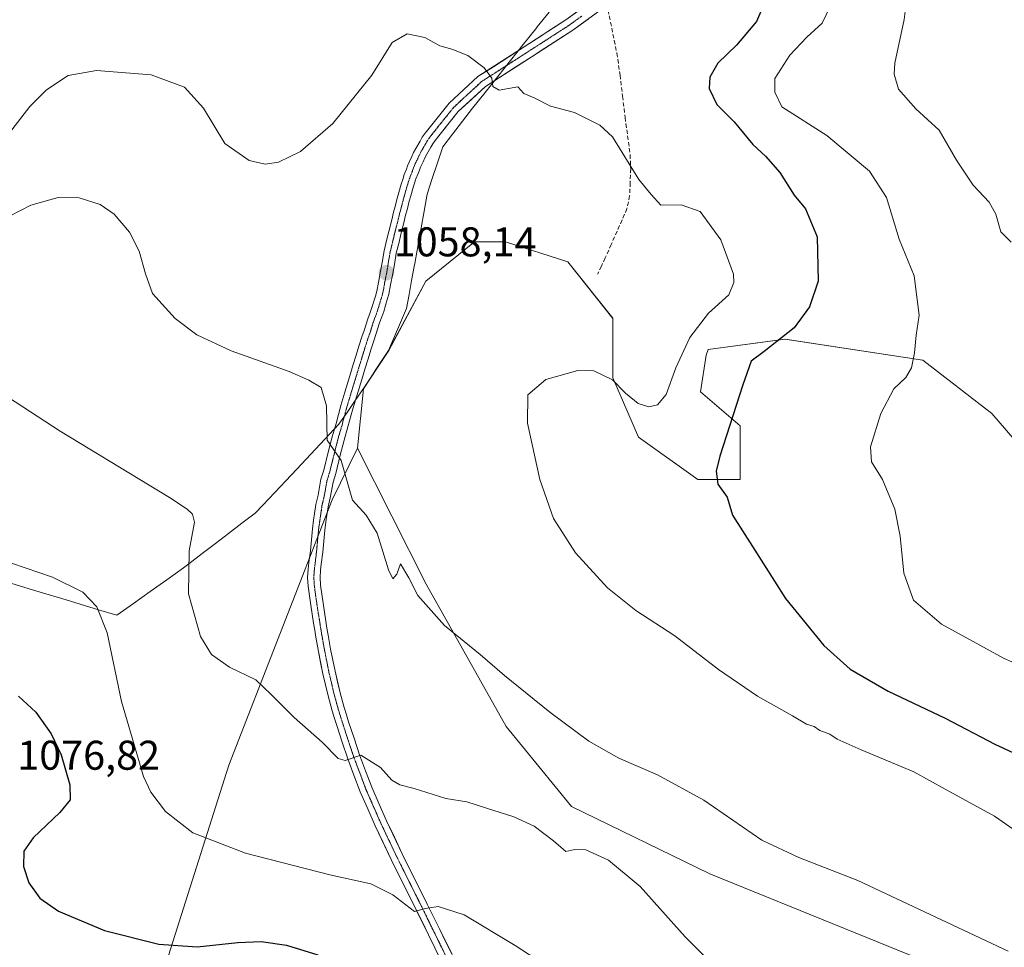
# Model space of a CAD drawing. Units: metres. Extents: x 644582 to 648039, y 4748460 to 4750845.
# Drawn here: x 645225 to 645463, y 4750093 to 4750317 of the extents above; entities that cross this region are included whole.
import ezdxf
from ezdxf.enums import TextEntityAlignment as Align

# ---------------------------------------------------------------- set-up
doc = ezdxf.new("R2010")
doc.units = ezdxf.units.M
doc.header["$MEASUREMENT"] = 0
for name, pattern in [('TRAZO_Y_PUNTO', [1, 0.5, -0.25, 0, -0.25]), ('TRAZOS2', [0.375, 0.25, -0.125]), ('TRAZOSX2', [1.5, 1, -0.5])]:
    doc.linetypes.add(name, pattern=pattern)
for name, color, linetype, lineweight in [('Carátula', 7, 'Continuous', 5), ('Curva de nivel maestra', 36, 'Continuous', 30), ('Curva de nivel normal', 36, 'Continuous', 0), ('Municipio', 9, 'Continuous', 13), ('Municipio CxS', 142, 'Continuous', 0), ('Pastizal CxS', 92, 'Continuous', 0), ('Pista', 135, 'Continuous', 13), ('Pista Cxs', 135, 'Continuous', 0), ('Pista eje', 135, 'TRAZO_Y_PUNTO', 0), ('Prado CxS', 92, 'Continuous', 0), ('Punto de cota en terreno', 7, 'Continuous', 0), ('Rótulo de punto de cota en terreno', 19, 'Continuous', 0), ('Senda', 19, 'TRAZOSX2', 0), ('Vía pecuaria eje', 92, 'TRAZOS2', 0)]:
    doc.layers.add(name, color=color, linetype=linetype, lineweight=lineweight)
doc.styles.add('Arial', font='txt', dxfattribs={"height": 0.2})

# ---------------------------------------------------------------- blocks, each defined once
blk = doc.blocks.new('*U152')
at = {"layer": 'Prado CxS', "color": 92, "linetype": 'Continuous', "lineweight": 0}
blk.add_polyline3d([(645443.0985, 4750089.7597, 1062.2583), (645391.7487, 4750110.6383, 1062.1671), (645358.3009, 4750126.9067, 1063.6225), (645342.5593, 4750146.1799, 1061.7804), (645323.2495, 4750180.6003, 1059.5217), (645306.6443, 4750213.4289, 1059.3791), (645308.1439, 4750227.7309, 1058.6871), (645311.3439, 4750232.6209, 1058.5302), (645314.1939, 4750236.9707, 1058.1448), (645323.1963, 4750253.6965, 1057.8892), (645334.8895, 4750263.1789, 1057.753), (645342.3991, 4750263.1789, 1057.4966), (645357.4181, 4750258.3997, 1057.3646), (645368.3409, 4750244.7459, 1056.1978), (645368.3405, 4750230.4093, 1054.8354), (645374.4843, 4750216.0729, 1052.4062), (645388.8205, 4750205.8323, 1050.3457), (645399.0607, 4750205.8321, 1048.7924), (645399.0611, 4750218.8033, 1048.6316), (645389.5037, 4750226.9955, 1051.6572), (645390.8693, 4750235.8705, 1051.5638), (645391.2915, 4750237.2557, 1051.5146), (645409.8655, 4750239.7339, 1048.5693), (645443.1459, 4750234.6093, 1044.459), (645459.7863, 4750221.8003, 1041.2484), (645484.1053, 4750193.6213, 1039.5422)], dxfattribs=at)
blk = doc.blocks.new('*U171')
at = {"layer": 'Curva de nivel normal', "color": 36, "linetype": 'Continuous', "lineweight": 0}
blk.add_polyline3d([(645469.7, 4750344.07, 1040), (645455.26, 4750345.36, 1040), (645449.62, 4750344.83, 1040), (645445.59, 4750341.55, 1040), (645441.21, 4750335.1, 1040), (645439.42, 4750329.84, 1040), (645439.41, 4750323.4, 1040), (645438.6, 4750316.92, 1040), (645436.38, 4750306.37, 1040), (645436.23, 4750303.72, 1040), (645437.26, 4750300.06, 1040), (645441.44, 4750295.35, 1040), (645447.06, 4750290.2, 1040), (645451.28, 4750282.93, 1040), (645455.32, 4750276.88, 1040), (645459.13, 4750272.79, 1040), (645460.76, 4750269.87, 1040), (645461.95, 4750265.66, 1040), (645464.5, 4750263.16, 1040)], dxfattribs=at)
blk = doc.blocks.new('*U173')
at = {"layer": 'Curva de nivel normal', "color": 36, "linetype": 'Continuous', "lineweight": 0}
blk.add_polyline3d([(645216.82, 4750229.26, 1065), (645234.88, 4750217.53, 1065), (645261.3, 4750201.52, 1065), (645265.57, 4750198.65, 1065), (645266.85, 4750197.44, 1065), (645267.28, 4750195.55, 1065), (645266.02, 4750188.58, 1065), (645265.9, 4750178.22, 1065), (645268.78, 4750167.96, 1065), (645271.44, 4750163.57, 1065), (645275.78, 4750160.55, 1065), (645282.12, 4750157.49, 1065), (645285.81, 4750153.97, 1065), (645291.36, 4750148.35, 1065), (645298.1, 4750142.42, 1065), (645301.97, 4750138.46, 1065), (645303.69, 4750138.04, 1065), (645307.46, 4750139.28, 1065), (645312.25, 4750136.31, 1065), (645314.99, 4750133.29, 1065), (645316.86, 4750132.15, 1065), (645320.35, 4750131.26, 1065), (645327.99, 4750128.86, 1065), (645333.1, 4750128.04, 1065), (645337.82, 4750126.46, 1065), (645344.4, 4750124.39, 1065), (645349.34, 4750122.12, 1065), (645353.95, 4750118.58, 1065), (645356.98, 4750116.03, 1065), (645359.11, 4750116.54, 1065), (645361.77, 4750116.4, 1065), (645367.23, 4750113.94, 1065), (645374.94, 4750107.6, 1065), (645385.75, 4750095.4, 1065), (645393.27, 4750087.93, 1065)], dxfattribs=at)
blk = doc.blocks.new('*U174')
at = {"layer": 'Curva de nivel normal', "color": 36, "linetype": 'Continuous', "lineweight": 0}
blk.add_polyline3d([(645421.79, 4750322.32, 1045), (645418.81, 4750316.04, 1045), (645415.11, 4750312.62, 1045), (645411.03, 4750308.26, 1045), (645407.38, 4750302.68, 1045), (645407.44, 4750299.31, 1045), (645409.11, 4750295.82, 1045), (645419.98, 4750288.92, 1045), (645430.26, 4750280.3, 1045), (645434.35, 4750273.92, 1045), (645437.42, 4750263.83, 1045), (645441.09, 4750254.97, 1045), (645441.78, 4750249.29, 1045), (645442.25, 4750245.54, 1045), (645441.52, 4750240.69, 1045), (645441.15, 4750236.43, 1045), (645440.39, 4750232.76, 1045), (645439.04, 4750230.43, 1045), (645436.16, 4750227.76, 1045), (645432.97, 4750221.76, 1045), (645430.47, 4750213.76, 1045), (645430.72, 4750210.14, 1045), (645433.41, 4750205.87, 1045), (645436.38, 4750198.7, 1045), (645437.7, 4750192.16, 1045), (645438.56, 4750183.21, 1045), (645440.89, 4750176.69, 1045), (645447.67, 4750170.91, 1045), (645462.78, 4750162.62, 1045), (645466.44, 4750161.02, 1045)], dxfattribs=at)
blk = doc.blocks.new('*U178')
at = {"layer": 'Curva de nivel normal', "color": 36, "linetype": 'Continuous', "lineweight": 0}
blk.add_polyline3d([(645223.23, 4750290.26, 1055), (645227.58, 4750295.87, 1055), (645231.56, 4750299.9, 1055), (645236.85, 4750303.41, 1055), (645243.64, 4750304.54, 1055), (645256.86, 4750303.51, 1055), (645264.92, 4750300.58, 1055), (645269.48, 4750295.47, 1055), (645274.66, 4750286.98, 1055), (645280.55, 4750282.87, 1055), (645284.34, 4750281.95, 1055), (645287.57, 4750282.46, 1055), (645292.87, 4750285.05, 1055), (645300.71, 4750291.76, 1055), (645310.13, 4750303.43, 1055), (645315.02, 4750311.32, 1055), (645318.68, 4750313.41, 1055), (645322.95, 4750312.53, 1055), (645326.56, 4750310.53, 1055), (645329.41, 4750309.75, 1055), (645333.3, 4750308.21, 1055), (645337.26, 4750305.25, 1055), (645339.1, 4750302.76, 1055), (645339.37, 4750300.69, 1055), (645340.83, 4750299.82, 1055), (645345.35, 4750300.67, 1055), (645346.82, 4750299, 1055), (645349.3, 4750297.96, 1055), (645353.27, 4750295.97, 1055), (645359.02, 4750294.46, 1055), (645365.19, 4750291.34, 1055), (645368.26, 4750288.6, 1055), (645374.56, 4750278.27, 1055), (645377.56, 4750274.62, 1055), (645379.89, 4750272.04, 1055), (645384.78, 4750272.14, 1055), (645389.38, 4750270.53, 1055), (645394.36, 4750263.71, 1055), (645397.41, 4750255.37, 1055), (645397.55, 4750253.37, 1055), (645396.28, 4750250.41, 1055), (645391.38, 4750246.02, 1055), (645386.91, 4750240.12, 1055), (645383.55, 4750232.76, 1055), (645381.15, 4750226.32, 1055), (645379.11, 4750223.84, 1055), (645377.01, 4750223.38, 1055), (645374.4, 4750224.18, 1055), (645371.4, 4750226.72, 1055), (645368.22, 4750229.88, 1055), (645363.74, 4750232.06, 1055), (645359.89, 4750232.17, 1055), (645352.14, 4750229.96, 1055), (645347.78, 4750226.24, 1055), (645347.74, 4750219.44, 1055), (645350.72, 4750205.81, 1055), (645353.98, 4750196.4, 1055), (645359.32, 4750188.16, 1055), (645366.98, 4750179.7, 1055), (645373.84, 4750174.2, 1055), (645383.28, 4750168.1, 1055), (645393.8, 4750159.99, 1055), (645403.25, 4750153.54, 1055), (645411.66, 4750148.82, 1055), (645415.08, 4750146.81, 1055), (645416.89, 4750146.23, 1055), (645418.25, 4750145.24, 1055), (645420.73, 4750144.38, 1055), (645422.5, 4750143.16, 1055), (645428.26, 4750140.58, 1055), (645440.97, 4750135.29, 1055), (645448.54, 4750131.08, 1055), (645460.46, 4750124.59, 1055), (645468.89, 4750118.7, 1055)], dxfattribs=at)
blk = doc.blocks.new('*U183')
at = {"layer": 'Curva de nivel normal', "color": 36, "linetype": 'Continuous', "lineweight": 0}
blk.add_polyline3d([(645463.78, 4750091.98, 1060), (645427.44, 4750109.03, 1060), (645413.24, 4750114.56, 1060), (645404.28, 4750118.8, 1060), (645390.24, 4750128.4, 1060), (645379.11, 4750134.52, 1060), (645369.78, 4750138.53, 1060), (645362.55, 4750142.65, 1060), (645353.1, 4750149.69, 1060), (645342.19, 4750158.51, 1060), (645336.27, 4750163.62, 1060), (645327.71, 4750170.62, 1060), (645321.26, 4750177.8, 1060), (645319.07, 4750182.13, 1060), (645317.08, 4750185.51, 1060), (645316.15, 4750182.98, 1060), (645315.22, 4750181.82, 1060), (645314.19, 4750184.04, 1060), (645311.38, 4750192.88, 1060), (645308.78, 4750197.22, 1060), (645305.46, 4750200.83, 1060), (645302.72, 4750210.42, 1060), (645299.36, 4750215.34, 1060), (645299.17, 4750223.63, 1060), (645297.89, 4750228.08, 1060), (645294.94, 4750229.83, 1060), (645290.18, 4750231.92, 1060), (645276.14, 4750236.9, 1060), (645267.86, 4750240.78, 1060), (645262.66, 4750244.74, 1060), (645257.14, 4750250.74, 1060), (645255.49, 4750255.47, 1060), (645254, 4750260.99, 1060), (645251.62, 4750265.52, 1060), (645247.91, 4750269.88, 1060), (645244.52, 4750272.22, 1060), (645239.44, 4750273.8, 1060), (645234.44, 4750273.9, 1060), (645227.78, 4750272.06, 1060), (645222.78, 4750269.52, 1060)], dxfattribs=at)
blk = doc.blocks.new('*U190')
at = {"layer": 'Curva de nivel maestra', "color": 36, "linetype": 'Continuous', "lineweight": 30}
blk.add_polyline3d([(645405.32, 4750321.84, 1050), (645402.99, 4750316.43, 1050), (645398.18, 4750310.72, 1050), (645393.66, 4750306.33, 1050), (645391.69, 4750302.97, 1050), (645391.56, 4750300.21, 1050), (645393.39, 4750296.38, 1050), (645397.57, 4750292.22, 1050), (645402.1, 4750286.75, 1050), (645405.16, 4750283.89, 1050), (645408.65, 4750279.94, 1050), (645412.1, 4750274.5, 1050), (645414.83, 4750271.15, 1050), (645417.65, 4750264.46, 1050), (645417.91, 4750253.72, 1050), (645415.76, 4750247.5, 1050), (645412.08, 4750242.43, 1050), (645404.88, 4750236.78, 1050), (645401.7, 4750234.43, 1050), (645399.67, 4750228.68, 1050), (645394.12, 4750211.44, 1050), (645393.29, 4750207.85, 1050), (645393.69, 4750204.68, 1050), (645395.88, 4750201.54, 1050), (645397.22, 4750197.21, 1050), (645402.05, 4750189.7, 1050), (645409.97, 4750177.1, 1050), (645419.21, 4750165.79, 1050), (645425.58, 4750160.05, 1050), (645434.78, 4750154.76, 1050), (645448.54, 4750148.2, 1050), (645460.54, 4750141.91, 1050), (645467.3, 4750138.83, 1050)], dxfattribs=at)
blk = doc.blocks.new('*U191')
at = {"layer": 'Curva de nivel maestra', "color": 36, "linetype": 'Continuous', "lineweight": 30}
blk.add_polyline3d([(645224.86, 4750153.52, 1075), (645229.05, 4750149.65, 1075), (645232.75, 4750144.45, 1075), (645235.1, 4750139.36, 1075), (645237.24, 4750132.15, 1075), (645237.32, 4750128.54, 1075), (645234.82, 4750125.41, 1075), (645228.4, 4750119.36, 1075), (645226.1, 4750116.08, 1075), (645226.05, 4750112.43, 1075), (645227.32, 4750108.43, 1075), (645230, 4750104.73, 1075), (645234.47, 4750101.64, 1075), (645245.63, 4750096.95, 1075), (645258.67, 4750093.65, 1075), (645267.99, 4750092.98, 1075), (645277.74, 4750094.05, 1075), (645283.43, 4750094.27, 1075), (645289.55, 4750093.4, 1075), (645297.12, 4750091.06, 1075)], dxfattribs=at)
blk = doc.blocks.new('5PATER')
at = {"layer": 'Carátula', "linetype": 'Continuous', "lineweight": 5}
h = blk.add_hatch(color=250, dxfattribs=at)
edge = h.paths.add_edge_path()
edge.add_ellipse((0, 0.01), major_axis=(-1.33, -1.34), ratio=0.999422, start_angle=0, end_angle=360)

msp = doc.modelspace()

# ---------------------------------------------------------------- linework, layer by layer
at = {"layer": 'Curva de nivel normal', "color": 36, "linetype": 'Continuous', "lineweight": 0}
msp.add_polyline3d([(645223.11, 4750185.62, 1070), (645233.01, 4750182.27, 1070), (645240.34, 4750178.66, 1070), (645243.76, 4750175.08, 1070), (645246.2, 4750168.85, 1070), (645249.73, 4750152.26, 1070), (645255, 4750134.15, 1070), (645256.79, 4750130.37, 1070), (645260.35, 4750125.72, 1070), (645266.92, 4750120.53, 1070), (645279.6, 4750115.61, 1070), (645299.98, 4750110.43, 1070), (645309.88, 4750108.25, 1070), (645315.17, 4750105.57, 1070), (645320.41, 4750101.53, 1070), (645323.11, 4750102.29, 1070), (645326.11, 4750102.76, 1070), (645332.38, 4750100.75, 1070), (645344.71, 4750093.36, 1070), (645349.56, 4750090.21, 1070)], dxfattribs=at)
at = {"layer": 'Municipio', "color": 9, "linetype": 'Continuous', "lineweight": 13}
msp.add_polyline3d([(645221.97, 4750181.12, 1070.78), (645226.4, 4750179.77, 1070.81), (645230.84, 4750178.43, 1070.8), (645235.27, 4750177.09, 1070.62), (645239.71, 4750175.75, 1070.34), (645244.14, 4750174.4, 1069.88), (645248.58, 4750173.06, 1069.12), (645252.61, 4750175.92, 1068.09), (645256.63, 4750178.78, 1067.17), (645260.66, 4750181.64, 1066.15), (645264.68, 4750184.5, 1065.17), (645265.99, 4750185.51, 1064.81), (645269.18, 4750187.95, 1064.19), (645272.37, 4750190.39, 1063.62), (645275.55, 4750192.84, 1063.17), (645278.74, 4750195.28, 1062.83), (645281.93, 4750197.72, 1062.51), (645283.88, 4750199.75, 1062.38), (645286.63, 4750202.64, 1062.18), (645289.39, 4750205.53, 1061.73), (645292.05, 4750208.32, 1061.22), (645295.43, 4750211.94, 1060.54), (645298.8, 4750215.55, 1060.13), (645302.18, 4750219.17, 1059.57), (645304.15, 4750222.04, 1059.41), (645306.12, 4750224.9, 1059.26), (645308.09, 4750227.77, 1058.92), (645309.69, 4750230.21, 1058.68), (645311.29, 4750232.66, 1058.63), (645312.71, 4750234.84, 1058.55), (645314.13, 4750237.01, 1058.42), (645315.6, 4750240.39, 1058.22), (645317.06, 4750243.76, 1058.05), (645318.53, 4750247.14, 1058.19), (645319.13, 4750250.5, 1058.28), (645319.74, 4750253.87, 1058.28), (645320.34, 4750257.23, 1058.11), (645320.48, 4750257.99, 1058.06), (645321.06, 4750261.24, 1057.92), (645321.54, 4750263.9, 1057.8), (645322.01, 4750266.57, 1057.67), (645322.73, 4750270.63, 1057.55), (645323.45, 4750274.7, 1057.39), (645324.71, 4750278.5, 1057.32), (645325.97, 4750282.31, 1057.33), (645327.23, 4750286.11, 1056.95), (645329.63, 4750289.23, 1056.58), (645332.02, 4750292.34, 1056.24), (645334.42, 4750295.46, 1055.94), (645337.47, 4750299.3, 1055.3), (645340.53, 4750303.14, 1054.75), (645343.58, 4750306.99, 1054.28), (645346.64, 4750310.83, 1053.87), (645349.69, 4750314.67, 1053.51), (645350.03, 4750315.1, 1053.46), (645352.91, 4750318.7, 1053.1)], dxfattribs=at)
msp.add_polyline3d([(645221.97, 4750181.12, 1070.78), (645226.4, 4750179.77, 1070.81), (645230.84, 4750178.43, 1070.8), (645235.27, 4750177.09, 1070.62), (645239.71, 4750175.75, 1070.34), (645244.14, 4750174.4, 1069.88), (645248.58, 4750173.06, 1069.12), (645252.61, 4750175.92, 1068.09), (645256.63, 4750178.78, 1067.17), (645260.66, 4750181.64, 1066.15), (645264.68, 4750184.5, 1065.17), (645265.99, 4750185.51, 1064.81), (645269.18, 4750187.95, 1064.19), (645272.37, 4750190.39, 1063.62), (645275.55, 4750192.84, 1063.17), (645278.74, 4750195.28, 1062.83), (645281.93, 4750197.72, 1062.51), (645283.88, 4750199.75, 1062.38), (645286.63, 4750202.64, 1062.18), (645289.39, 4750205.53, 1061.73), (645292.05, 4750208.32, 1061.22), (645295.43, 4750211.94, 1060.54), (645298.8, 4750215.55, 1060.13), (645302.18, 4750219.17, 1059.57), (645304.15, 4750222.04, 1059.41), (645306.12, 4750224.9, 1059.26), (645308.09, 4750227.77, 1058.92), (645309.69, 4750230.21, 1058.68), (645311.29, 4750232.66, 1058.63), (645312.71, 4750234.84, 1058.55), (645314.13, 4750237.01, 1058.42), (645315.6, 4750240.39, 1058.22), (645317.06, 4750243.76, 1058.05), (645318.53, 4750247.14, 1058.19), (645319.13, 4750250.5, 1058.28), (645319.74, 4750253.87, 1058.28), (645320.34, 4750257.23, 1058.11), (645320.48, 4750257.99, 1058.06), (645321.06, 4750261.24, 1057.92), (645321.54, 4750263.9, 1057.8), (645322.01, 4750266.57, 1057.67), (645322.73, 4750270.63, 1057.55), (645323.45, 4750274.7, 1057.39), (645324.71, 4750278.5, 1057.32), (645325.97, 4750282.31, 1057.33), (645327.23, 4750286.11, 1056.95), (645329.63, 4750289.23, 1056.58), (645332.02, 4750292.34, 1056.24), (645334.42, 4750295.46, 1055.94), (645337.47, 4750299.3, 1055.3), (645340.53, 4750303.14, 1054.75), (645343.58, 4750306.99, 1054.28), (645346.64, 4750310.83, 1053.87), (645349.69, 4750314.67, 1053.51), (645350.03, 4750315.1, 1053.46), (645352.91, 4750318.7, 1053.1)], dxfattribs=at)
at = {"layer": 'Municipio CxS', "color": 142, "linetype": 'Continuous', "lineweight": 0}
for points in [[(645352.91, 4750318.7, 1053.1), (645350.03, 4750315.1, 1053.46), (645349.69, 4750314.67, 1053.51), (645346.64, 4750310.83, 1053.87), (645343.58, 4750306.99, 1054.28), (645340.53, 4750303.14, 1054.75), (645337.47, 4750299.3, 1055.3), (645334.42, 4750295.46, 1055.94), (645332.02, 4750292.34, 1056.24), (645329.63, 4750289.23, 1056.58), (645327.23, 4750286.11, 1056.95), (645325.97, 4750282.31, 1057.33), (645324.71, 4750278.5, 1057.32), (645323.45, 4750274.7, 1057.39), (645322.73, 4750270.63, 1057.55), (645322.01, 4750266.57, 1057.67), (645321.54, 4750263.9, 1057.8), (645321.06, 4750261.24, 1057.92), (645320.48, 4750257.99, 1058.06), (645320.34, 4750257.23, 1058.11), (645319.74, 4750253.87, 1058.28), (645319.13, 4750250.5, 1058.28), (645318.53, 4750247.14, 1058.19), (645317.06, 4750243.76, 1058.05), (645315.6, 4750240.39, 1058.22), (645314.13, 4750237.01, 1058.42), (645312.71, 4750234.84, 1058.55), (645311.29, 4750232.66, 1058.63), (645309.69, 4750230.21, 1058.68), (645308.09, 4750227.77, 1058.92), (645306.12, 4750224.9, 1059.26), (645304.15, 4750222.04, 1059.41), (645302.18, 4750219.17, 1059.57), (645298.8, 4750215.55, 1060.13), (645295.43, 4750211.94, 1060.54), (645292.05, 4750208.32, 1061.22), (645289.39, 4750205.53, 1061.73), (645286.63, 4750202.64, 1062.18), (645283.88, 4750199.75, 1062.38), (645281.93, 4750197.72, 1062.51), (645278.74, 4750195.28, 1062.83), (645275.55, 4750192.84, 1063.17), (645272.37, 4750190.39, 1063.62), (645269.18, 4750187.95, 1064.19), (645265.99, 4750185.51, 1064.81), (645264.68, 4750184.5, 1065.17), (645260.66, 4750181.64, 1066.15), (645256.63, 4750178.78, 1067.17), (645252.61, 4750175.92, 1068.09), (645248.58, 4750173.06, 1069.12), (645248.58, 4750173.06, 1069.12), (645244.14, 4750174.4, 1069.88), (645239.71, 4750175.75, 1070.34), (645235.27, 4750177.09, 1070.62), (645230.84, 4750178.43, 1070.8), (645226.4, 4750179.77, 1070.81), (645221.97, 4750181.12, 1070.78)], [(645221.97, 4750181.12, 1070.78), (645226.4, 4750179.77, 1070.81), (645230.84, 4750178.43, 1070.8), (645235.27, 4750177.09, 1070.62), (645239.71, 4750175.75, 1070.34), (645244.14, 4750174.4, 1069.88), (645248.58, 4750173.06, 1069.12), (645252.61, 4750175.92, 1068.09), (645256.63, 4750178.78, 1067.17), (645260.66, 4750181.64, 1066.15), (645264.68, 4750184.5, 1065.17), (645265.99, 4750185.51, 1064.81), (645269.18, 4750187.95, 1064.19), (645272.37, 4750190.39, 1063.62), (645275.55, 4750192.84, 1063.17), (645278.74, 4750195.28, 1062.83), (645281.93, 4750197.72, 1062.51), (645283.88, 4750199.75, 1062.38), (645286.63, 4750202.64, 1062.18), (645289.39, 4750205.53, 1061.73), (645292.05, 4750208.32, 1061.22), (645295.43, 4750211.94, 1060.54), (645298.8, 4750215.55, 1060.13), (645302.18, 4750219.17, 1059.57), (645304.15, 4750222.04, 1059.41), (645306.12, 4750224.9, 1059.26), (645308.09, 4750227.77, 1058.92), (645309.69, 4750230.21, 1058.68), (645311.29, 4750232.66, 1058.63), (645312.71, 4750234.84, 1058.55), (645314.13, 4750237.01, 1058.42), (645315.6, 4750240.39, 1058.22), (645317.06, 4750243.76, 1058.05), (645318.53, 4750247.14, 1058.19), (645319.13, 4750250.5, 1058.28), (645319.74, 4750253.87, 1058.28), (645320.34, 4750257.23, 1058.11), (645320.48, 4750257.99, 1058.06), (645321.06, 4750261.24, 1057.92), (645321.54, 4750263.9, 1057.8), (645322.01, 4750266.57, 1057.67), (645322.73, 4750270.63, 1057.55), (645323.45, 4750274.7, 1057.39), (645324.71, 4750278.5, 1057.32), (645325.97, 4750282.31, 1057.33), (645327.23, 4750286.11, 1056.95), (645329.63, 4750289.23, 1056.58), (645332.02, 4750292.34, 1056.24), (645334.42, 4750295.46, 1055.94), (645337.47, 4750299.3, 1055.3), (645340.53, 4750303.14, 1054.75), (645343.58, 4750306.99, 1054.28), (645346.64, 4750310.83, 1053.87), (645349.69, 4750314.67, 1053.51), (645350.03, 4750315.1, 1053.46), (645352.91, 4750318.7, 1053.1)]]:
    msp.add_polyline3d(points, dxfattribs=at)
at = {"layer": 'Pastizal CxS', "color": 92, "linetype": 'Continuous', "lineweight": 0}
for points in [[(645484.11, 4750193.62, 1039.54), (645459.79, 4750221.8, 1041.25), (645443.15, 4750234.61, 1044.46), (645409.87, 4750239.73, 1048.57), (645391.29, 4750237.26, 1051.51), (645390.87, 4750235.87, 1051.56), (645389.5, 4750227, 1051.66), (645399.06, 4750218.8, 1048.63), (645399.06, 4750205.83, 1048.79), (645388.82, 4750205.83, 1050.35), (645374.48, 4750216.07, 1052.41), (645368.34, 4750230.41, 1054.84), (645368.34, 4750244.75, 1056.2), (645357.42, 4750258.4, 1057.36), (645342.4, 4750263.18, 1057.5), (645334.89, 4750263.18, 1057.75), (645323.2, 4750253.7, 1057.89), (645314.19, 4750236.97, 1058.14), (645311.34, 4750232.62, 1058.53), (645308.14, 4750227.73, 1058.69), (645306.64, 4750213.43, 1059.38), (645300.58, 4750200.92, 1060.54), (645275.58, 4750136.86, 1067.67), (645258.94, 4750084.34, 1077.45)], [(645306.64, 4750213.43, 1059.38), (645308.14, 4750227.73, 1058.69), (645311.34, 4750232.62, 1058.53), (645314.19, 4750236.97, 1058.14), (645323.2, 4750253.7, 1057.89), (645334.89, 4750263.18, 1057.75), (645342.4, 4750263.18, 1057.5), (645357.42, 4750258.4, 1057.36), (645368.34, 4750244.75, 1056.2), (645368.34, 4750230.41, 1054.84), (645374.48, 4750216.07, 1052.41), (645388.82, 4750205.83, 1050.35), (645399.06, 4750205.83, 1048.79), (645399.06, 4750218.8, 1048.63), (645389.5, 4750227, 1051.66), (645390.87, 4750235.87, 1051.56), (645391.29, 4750237.26, 1051.51), (645409.87, 4750239.73, 1048.57), (645443.15, 4750234.61, 1044.46), (645459.79, 4750221.8, 1041.25), (645484.11, 4750193.62, 1039.54)], [(645033.47, 4750113.3, 1099.21), (645056.19, 4750094.21, 1096.96), (645079.68, 4750084.21, 1094.29), (645095.31, 4750080, 1092.85), (645148.87, 4750067.15, 1090.07), (645178.25, 4750066.2, 1086.83), (645199.1, 4750063.36, 1084.38), (645216.16, 4750051.99, 1084.81), (645227.53, 4750033.03, 1088.2), (645240.8, 4750028.29, 1089.16), (645254.07, 4750030.19, 1088.59), (645258.94, 4750084.34, 1077.45), (645275.58, 4750136.86, 1067.67), (645300.58, 4750200.92, 1060.54), (645306.64, 4750213.43, 1059.38)], [(645033.47, 4750113.3, 1099.21), (645056.19, 4750094.21, 1096.96), (645079.68, 4750084.21, 1094.29), (645095.31, 4750080, 1092.85), (645148.87, 4750067.15, 1090.07), (645178.25, 4750066.2, 1086.83), (645199.1, 4750063.36, 1084.38), (645216.16, 4750051.99, 1084.81), (645227.53, 4750033.03, 1088.2), (645240.8, 4750028.29, 1089.16), (645254.07, 4750030.19, 1088.59), (645258.94, 4750084.34, 1077.45), (645275.58, 4750136.86, 1067.67), (645300.58, 4750200.92, 1060.54), (645306.64, 4750213.43, 1059.38)], [(645258.94, 4750084.34, 1077.45), (645275.58, 4750136.86, 1067.67), (645300.58, 4750200.92, 1060.54), (645306.64, 4750213.43, 1059.38), (645323.25, 4750180.6, 1059.52), (645342.56, 4750146.18, 1061.78), (645358.3, 4750126.91, 1063.62), (645391.75, 4750110.64, 1062.17), (645443.1, 4750089.76, 1062.26)], [(645306.64, 4750213.43, 1059.38), (645323.25, 4750180.6, 1059.52), (645342.56, 4750146.18, 1061.78), (645358.3, 4750126.91, 1063.62), (645391.75, 4750110.64, 1062.17), (645443.1, 4750089.76, 1062.26), (645476.71, 4750067.15, 1063.26), (645496.23, 4750049.24, 1063.65), (645505.62, 4750029.8, 1064.51), (645517.38, 4750004.69, 1063.48)]]:
    msp.add_polyline3d(points, dxfattribs=at)
at = {"layer": 'Pista', "color": 135, "linetype": 'Continuous', "lineweight": 13}
for points in [[(645326.8, 4750089.83), (645323.81, 4750095.91), (645320.84, 4750101.98), (645314.78, 4750114.14), (645310.95, 4750122.22), (645309.16, 4750126.3), (645307.33, 4750130.45), (645305.81, 4750134.47), (645304.32, 4750138.4), (645302.99, 4750142.45), (645301.68, 4750146.43), (645301.13, 4750148.18), (645300.58, 4750149.98), (645299.58, 4750153.59), (645298.31, 4750158.96), (645297.23, 4750164.35), (645296.63, 4750167.75), (645296.35, 4750169.46), (645296.06, 4750171.15), (645295.72, 4750173.33), (645295.37, 4750175.54), (645295.07, 4750177.73), (645294.76, 4750180.05), (645294.63, 4750182.15), (645294.76, 4750184.23), (645294.95, 4750185.77), (645295.29, 4750188.6), (645295.78, 4750193.93), (645296.08, 4750196.04), (645296.32, 4750197.67), (645296.62, 4750199.81), (645297.17, 4750202.06), (645297.84, 4750205.88), (645298.52, 4750208.12), (645299.6, 4750212.41), (645300.54, 4750216.15), (645301.48, 4750219.36), (645302.64, 4750223.68), (645303.6, 4750226.91), (645304.83, 4750230.88), (645305.64, 4750233.59), (645306.28, 4750235.59), (645307.1, 4750238.29), (645307.74, 4750240.3), (645308.28, 4750241.8), (645309.16, 4750244.63), (645309.74, 4750246.15), (645310.15, 4750247.34), (645311, 4750250.13), (645311.35, 4750251.3), (645311.72, 4750253.37), (645312.25, 4750256.1), (645312.6, 4750258.22), (645313.07, 4750261.05), (645313.77, 4750263.85), (645314.21, 4750265.75), (645314.93, 4750268.51), (645315.39, 4750270.39), (645315.73, 4750271.72), (645316.28, 4750273.78), (645316.65, 4750275.1), (645317.23, 4750277.17), (645317.58, 4750278.3), (645317.96, 4750279.44), (645318.5, 4750280.79), (645318.77, 4750281.57), (645319.11, 4750282.47), (645319.81, 4750283.79), (645320.22, 4750284.75), (645320.74, 4750285.78), (645321.76, 4750287.52), (645322.3, 4750288.51), (645322.98, 4750289.47), (645328.79, 4750296.71), (645335.71, 4750303.1), (645346.94, 4750310.31), (645356.95, 4750316.77), (645364.07, 4750321.95)], [(645366.08, 4750319.7), (645358.65, 4750314.29), (645348.56, 4750307.79), (645337.56, 4750300.71), (645330.99, 4750294.66), (645325.38, 4750287.67), (645324.85, 4750286.91), (645324.36, 4750286.04), (645323.37, 4750284.35), (645322.94, 4750283.48), (645322.51, 4750282.5), (645321.85, 4750281.25), (645321.6, 4750280.55), (645321.31, 4750279.73), (645320.78, 4750278.4), (645320.43, 4750277.37), (645320.1, 4750276.32), (645319.53, 4750274.3), (645319.17, 4750273), (645318.63, 4750270.96), (645318.29, 4750269.66), (645317.83, 4750267.77), (645317.12, 4750265.03), (645316.69, 4750263.15), (645316, 4750260.44), (645315.56, 4750257.74), (645315.2, 4750255.57), (645314.66, 4750252.82), (645314.27, 4750250.6), (645313.87, 4750249.26), (645313.01, 4750246.41), (645312.57, 4750245.12), (645312, 4750243.64), (645311.13, 4750240.85), (645310.58, 4750239.34), (645309.97, 4750237.4), (645309.14, 4750234.69), (645308.51, 4750232.71), (645307.71, 4750230.01), (645306.47, 4750226.03), (645305.52, 4750222.86), (645304.37, 4750218.56), (645303.44, 4750215.37), (645302.51, 4750211.68), (645301.42, 4750207.31), (645300.76, 4750205.17), (645300.1, 4750201.44), (645299.56, 4750199.24), (645299.28, 4750197.25), (645299.04, 4750195.62), (645298.76, 4750193.59), (645298.28, 4750188.33), (645297.92, 4750185.4), (645297.74, 4750183.96), (645297.63, 4750182.15), (645297.74, 4750180.34), (645298.05, 4750178.14), (645298.34, 4750175.97), (645298.68, 4750173.79), (645299.03, 4750171.63), (645299.3, 4750169.95), (645299.59, 4750168.26), (645300.18, 4750164.9), (645301.24, 4750159.6), (645302.48, 4750154.33), (645303.45, 4750150.82), (645304, 4750149.06), (645304.53, 4750147.34), (645305.83, 4750143.38), (645307.15, 4750139.4), (645308.62, 4750135.53), (645310.11, 4750131.59), (645311.9, 4750127.5), (645313.67, 4750123.46), (645317.47, 4750115.45), (645323.52, 4750103.31), (645326.51, 4750097.23), (645329.5, 4750091.13)]]:
    msp.add_lwpolyline(points, dxfattribs=at)
at = {"layer": 'Pista Cxs', "color": 135, "linetype": 'Continuous', "lineweight": 0}
for points in [[(645325.31, 4750092.87, 1071.13), (645323.81, 4750095.91, 1070.76), (645322.32, 4750098.94, 1070.17), (645320.84, 4750101.98, 1069.89), (645318.82, 4750106.03, 1069.38), (645316.8, 4750110.09, 1068.53), (645314.78, 4750114.14, 1068.19), (645312.86, 4750118.18, 1067.43), (645310.95, 4750122.22, 1066.96), (645309.16, 4750126.3, 1066.42), (645307.33, 4750130.45, 1065.65), (645305.81, 4750134.47, 1065.31), (645304.32, 4750138.4, 1065.09), (645302.99, 4750142.45, 1064.44), (645301.68, 4750146.43, 1064.04), (645301.13, 4750148.18, 1063.98), (645300.58, 4750149.98, 1063.94), (645299.58, 4750153.59, 1063.75), (645298.94, 4750156.27, 1063.46), (645298.31, 4750158.96, 1063.15), (645297.77, 4750161.65, 1062.92), (645297.23, 4750164.35, 1062.7), (645296.63, 4750167.75, 1062.46), (645296.35, 4750169.46, 1062.37), (645296.06, 4750171.15, 1062.31), (645295.72, 4750173.33, 1062.22), (645295.37, 4750175.54, 1062.14), (645295.07, 4750177.73, 1062.06), (645294.76, 4750180.05, 1061.97), (645294.63, 4750182.15, 1061.89), (645294.76, 4750184.23, 1061.81), (645294.95, 4750185.77, 1061.77), (645295.29, 4750188.6, 1061.69), (645295.54, 4750191.27, 1061.63), (645295.78, 4750193.93, 1061.54), (645296.08, 4750196.04, 1061.31), (645296.32, 4750197.67, 1061.11), (645296.62, 4750199.81, 1060.91), (645297.17, 4750202.06, 1060.75), (645297.84, 4750205.88, 1060.47), (645298.52, 4750208.12, 1060.3), (645299.6, 4750212.41, 1060.13), (645300.54, 4750216.15, 1059.9), (645301.48, 4750219.36, 1059.59), (645302.64, 4750223.68, 1059.4), (645303.6, 4750226.91, 1059.33), (645304.83, 4750230.88, 1059.09), (645305.64, 4750233.59, 1058.86), (645306.28, 4750235.59, 1058.73), (645307.1, 4750238.29, 1058.64), (645307.74, 4750240.3, 1058.61), (645308.28, 4750241.8, 1058.58), (645309.16, 4750244.63, 1058.46), (645309.74, 4750246.15, 1058.37), (645310.15, 4750247.34, 1058.31), (645311, 4750250.13, 1058.21), (645311.35, 4750251.3, 1058.18), (645311.72, 4750253.37, 1058.14), (645312.25, 4750256.1, 1058.02), (645312.6, 4750258.22, 1057.93), (645313.07, 4750261.05, 1057.82), (645313.77, 4750263.85, 1057.71), (645314.21, 4750265.75, 1057.63), (645314.93, 4750268.51, 1057.56), (645315.39, 4750270.39, 1057.52), (645315.73, 4750271.72, 1057.49), (645316.28, 4750273.78, 1057.45), (645316.65, 4750275.1, 1057.41), (645317.23, 4750277.17, 1057.29), (645317.58, 4750278.3, 1057.24), (645317.96, 4750279.44, 1057.19), (645318.5, 4750280.79, 1057.15), (645318.77, 4750281.57, 1057.13), (645319.11, 4750282.47, 1057.11), (645319.81, 4750283.79, 1057.06), (645320.22, 4750284.75, 1056.99), (645320.74, 4750285.78, 1056.93), (645321.76, 4750287.52, 1056.86), (645322.3, 4750288.51, 1056.78), (645322.98, 4750289.47, 1056.71), (645325.88, 4750293.09, 1056.55), (645328.79, 4750296.71, 1056.19), (645332.25, 4750299.91, 1055.77), (645335.71, 4750303.1, 1055.22), (645339.46, 4750305.5, 1054.67), (645343.2, 4750307.91, 1054.25), (645346.94, 4750310.31, 1053.89), (645350.28, 4750312.46, 1053.65), (645353.61, 4750314.62, 1053.46), (645356.95, 4750316.77, 1053.29), (645360.51, 4750319.36, 1053.21)], [(645362.37, 4750317, 1053.27), (645358.65, 4750314.29, 1053.39), (645355.29, 4750312.13, 1053.55), (645351.92, 4750309.96, 1053.64), (645348.56, 4750307.79, 1053.92), (645344.89, 4750305.43, 1054.27), (645341.22, 4750303.07, 1054.69), (645337.56, 4750300.71, 1055.2), (645334.27, 4750297.69, 1055.74), (645330.99, 4750294.66, 1056.14), (645328.18, 4750291.17, 1056.52), (645325.38, 4750287.67, 1056.79), (645324.85, 4750286.91, 1056.88), (645324.36, 4750286.04, 1056.97), (645323.37, 4750284.35, 1057.11), (645322.94, 4750283.48, 1057.16), (645322.51, 4750282.5, 1057.16), (645321.85, 4750281.25, 1057.15), (645321.6, 4750280.55, 1057.15), (645321.31, 4750279.73, 1057.16), (645320.78, 4750278.4, 1057.19), (645320.43, 4750277.37, 1057.24), (645320.1, 4750276.32, 1057.29), (645319.53, 4750274.3, 1057.39), (645319.17, 4750273, 1057.45), (645318.63, 4750270.96, 1057.52), (645318.29, 4750269.66, 1057.58), (645317.83, 4750267.77, 1057.66), (645317.12, 4750265.03, 1057.76), (645316.69, 4750263.15, 1057.81), (645316, 4750260.44, 1057.9), (645315.56, 4750257.74, 1057.98), (645315.2, 4750255.57, 1058.02), (645314.66, 4750252.82, 1058.09), (645314.27, 4750250.6, 1058.13), (645313.87, 4750249.26, 1058.16), (645313.01, 4750246.41, 1058.24), (645312.57, 4750245.12, 1058.3), (645312, 4750243.64, 1058.37), (645311.13, 4750240.85, 1058.56), (645310.58, 4750239.34, 1058.64), (645309.97, 4750237.4, 1058.68), (645309.14, 4750234.69, 1058.7), (645308.51, 4750232.71, 1058.75), (645307.71, 4750230.01, 1058.89), (645306.47, 4750226.03, 1059.21), (645305.52, 4750222.86, 1059.34), (645304.37, 4750218.56, 1059.53), (645303.44, 4750215.37, 1059.72), (645302.51, 4750211.68, 1059.99), (645301.42, 4750207.31, 1060.41), (645300.76, 4750205.17, 1060.56), (645300.1, 4750201.44, 1060.82), (645299.56, 4750199.24, 1060.98), (645299.28, 4750197.25, 1061.02), (645299.04, 4750195.62, 1061.05), (645298.76, 4750193.59, 1061.12), (645298.52, 4750190.96, 1061.2), (645298.28, 4750188.33, 1061.3), (645297.92, 4750185.4, 1061.49), (645297.74, 4750183.96, 1061.58), (645297.63, 4750182.15, 1061.67), (645297.74, 4750180.34, 1061.73), (645298.05, 4750178.14, 1061.78), (645298.34, 4750175.97, 1061.87), (645298.68, 4750173.79, 1061.97), (645299.03, 4750171.63, 1062.09), (645299.3, 4750169.95, 1062.19), (645299.59, 4750168.26, 1062.31), (645300.18, 4750164.9, 1062.68), (645300.71, 4750162.25, 1062.96), (645301.24, 4750159.6, 1063.19), (645301.86, 4750156.97, 1063.39), (645302.48, 4750154.33, 1063.58), (645303.45, 4750150.82, 1063.76), (645304, 4750149.06, 1063.87), (645304.53, 4750147.34, 1064.02), (645305.83, 4750143.38, 1064.48), (645307.15, 4750139.4, 1064.93), (645308.62, 4750135.53, 1065.18), (645310.11, 4750131.59, 1065.7), (645311.9, 4750127.5, 1066.36), (645313.67, 4750123.46, 1066.66), (645315.57, 4750119.46, 1067.39), (645317.47, 4750115.45, 1067.99), (645319.49, 4750111.4, 1068.6), (645321.51, 4750107.36, 1069.32), (645323.52, 4750103.31, 1069.73), (645325.02, 4750100.27, 1070.2), (645326.51, 4750097.23, 1070.7), (645328, 4750094.18, 1070.91), (645329.5, 4750091.13, 1071.25)]]:
    msp.add_polyline3d(points, dxfattribs=at)
at = {"layer": 'Pista eje', "color": 135, "linetype": 'TRAZO_Y_PUNTO', "lineweight": 0}
msp.add_lwpolyline([(645360.82, 4750317.73), (645357.8, 4750315.53), (645354.45, 4750313.37), (645351.1, 4750311.21), (645347.75, 4750309.05), (645344.04, 4750306.67), (645340.34, 4750304.29), (645336.64, 4750301.91), (645333.26, 4750298.8), (645329.89, 4750295.69), (645327.03, 4750292.13), (645324.18, 4750288.57), (645323.58, 4750287.71), (645323.06, 4750286.78), (645322.06, 4750285.07), (645321.58, 4750284.12), (645321.16, 4750283.15), (645320.48, 4750281.86), (645320.19, 4750281.06), (645319.91, 4750280.26), (645319.37, 4750278.92), (645319.01, 4750277.84), (645318.67, 4750276.75), (645318.09, 4750274.7), (645317.73, 4750273.39), (645317.18, 4750271.34), (645316.84, 4750270.03), (645316.38, 4750268.14), (645315.67, 4750265.39), (645315.23, 4750263.5), (645314.54, 4750260.75), (645314.08, 4750257.98), (645313.73, 4750255.84), (645313.19, 4750253.1), (645312.81, 4750250.95), (645312.44, 4750249.7), (645311.58, 4750246.88), (645311.16, 4750245.64), (645310.58, 4750244.14), (645309.71, 4750241.33), (645309.16, 4750239.82), (645308.54, 4750237.85), (645307.71, 4750235.14), (645307.08, 4750233.15), (645306.27, 4750230.45), (645305.04, 4750226.47), (645304.08, 4750223.27), (645302.93, 4750218.96), (645301.99, 4750215.76), (645301.06, 4750212.05), (645299.97, 4750207.72), (645299.3, 4750205.53), (645298.64, 4750201.75), (645298.09, 4750199.53), (645297.8, 4750197.46), (645297.56, 4750195.83), (645297.27, 4750193.76), (645297.03, 4750191.11), (645296.79, 4750188.47), (645296.61, 4750187.02), (645296.44, 4750185.59), (645296.25, 4750184.1), (645296.19, 4750183.2), (645296.13, 4750182.15), (645296.2, 4750181.09), (645296.25, 4750180.2), (645296.56, 4750177.94), (645296.86, 4750175.76), (645297.2, 4750173.56), (645297.55, 4750171.39), (645297.83, 4750169.71), (645298.11, 4750168.01), (645298.4, 4750166.33), (645298.71, 4750164.63), (645299.24, 4750161.98), (645299.78, 4750159.28), (645300.4, 4750156.65), (645301.03, 4750153.96), (645301.49, 4750152.31), (645301.53, 4750152.15), (645302.02, 4750150.4), (645302.57, 4750148.62), (645303.11, 4750146.89), (645304.41, 4750142.92), (645305.74, 4750138.9), (645307.22, 4750135), (645308.72, 4750131.02), (645310.53, 4750126.9), (645312.31, 4750122.84), (645314.23, 4750118.8), (645316.13, 4750114.8), (645317.64, 4750111.76), (645319.16, 4750108.72), (645320.67, 4750105.68), (645322.18, 4750102.65), (645323.67, 4750099.61), (645325.16, 4750096.57), (645326.66, 4750093.53), (645328.15, 4750090.48)], dxfattribs=at)
at = {"layer": 'Prado CxS', "color": 92, "linetype": 'Continuous', "lineweight": 0}
for points in [[(645306.64, 4750213.43, 1059.38), (645308.14, 4750227.73, 1058.69), (645311.34, 4750232.62, 1058.53), (645314.19, 4750236.97, 1058.14), (645323.2, 4750253.7, 1057.89), (645334.89, 4750263.18, 1057.75), (645342.4, 4750263.18, 1057.5), (645357.42, 4750258.4, 1057.36), (645368.34, 4750244.75, 1056.2), (645368.34, 4750230.41, 1054.84), (645374.48, 4750216.07, 1052.41), (645388.82, 4750205.83, 1050.35), (645399.06, 4750205.83, 1048.79), (645399.06, 4750218.8, 1048.63), (645389.5, 4750227, 1051.66), (645390.87, 4750235.87, 1051.56), (645391.29, 4750237.26, 1051.51), (645409.87, 4750239.73, 1048.57), (645443.15, 4750234.61, 1044.46), (645459.79, 4750221.8, 1041.25), (645484.11, 4750193.62, 1039.54)], [(645306.64, 4750213.43, 1059.38), (645323.25, 4750180.6, 1059.52), (645342.56, 4750146.18, 1061.78), (645358.3, 4750126.91, 1063.62), (645391.75, 4750110.64, 1062.17), (645443.1, 4750089.76, 1062.26), (645476.71, 4750067.15, 1063.26), (645496.23, 4750049.24, 1063.65), (645505.62, 4750029.8, 1064.51), (645517.38, 4750004.69, 1063.48)]]:
    msp.add_polyline3d(points, dxfattribs=at)
at = {"layer": 'Senda', "color": 19, "linetype": 'TRAZOSX2', "lineweight": 0}
msp.add_lwpolyline([(645366.92, 4750320.62), (645367.45, 4750317.75), (645369.27, 4750308.76), (645370.06, 4750303.49), (645370.66, 4750298.37), (645371.27, 4750293.25), (645372.49, 4750284.29), (645372.62, 4750280.91), (645372.49, 4750277.51), (645372.37, 4750274.32), (645371.72, 4750271.24), (645370.56, 4750268.5), (645369.35, 4750265.8), (645367.93, 4750262.56), (645366.47, 4750259.33), (645365.54, 4750257.35), (645364.62, 4750255.37)], dxfattribs=at)
at = {"layer": 'Vía pecuaria eje', "color": 92, "linetype": 'TRAZOS2', "lineweight": 0}
msp.add_lwpolyline([(645360.82, 4750317.73), (645357.8, 4750315.53), (645354.45, 4750313.37), (645351.1, 4750311.21), (645347.75, 4750309.05), (645344.04, 4750306.67), (645340.34, 4750304.29), (645336.64, 4750301.91), (645333.26, 4750298.8), (645329.89, 4750295.69), (645327.03, 4750292.13), (645324.18, 4750288.57), (645323.58, 4750287.71), (645323.06, 4750286.78), (645322.06, 4750285.07), (645321.58, 4750284.12), (645321.16, 4750283.15), (645320.48, 4750281.86), (645320.19, 4750281.06), (645319.91, 4750280.26), (645319.37, 4750278.92), (645319.01, 4750277.84), (645318.67, 4750276.75), (645318.09, 4750274.7), (645317.73, 4750273.39), (645317.18, 4750271.34), (645316.84, 4750270.03), (645316.38, 4750268.14), (645315.67, 4750265.39), (645315.23, 4750263.5), (645314.54, 4750260.75), (645314.08, 4750257.98), (645313.73, 4750255.84), (645313.19, 4750253.1), (645312.81, 4750250.95), (645312.44, 4750249.7), (645311.58, 4750246.88), (645311.16, 4750245.64), (645310.58, 4750244.14), (645309.71, 4750241.33), (645309.16, 4750239.82), (645308.54, 4750237.85), (645307.71, 4750235.14), (645307.08, 4750233.15), (645306.27, 4750230.45), (645305.04, 4750226.47), (645304.08, 4750223.27), (645302.93, 4750218.96), (645301.99, 4750215.76), (645301.06, 4750212.05), (645299.97, 4750207.72), (645299.3, 4750205.53), (645298.64, 4750201.75), (645298.09, 4750199.53), (645297.8, 4750197.46), (645297.56, 4750195.83), (645297.27, 4750193.76), (645297.03, 4750191.11), (645296.79, 4750188.47), (645296.61, 4750187.02), (645296.44, 4750185.59), (645296.25, 4750184.1), (645296.19, 4750183.2), (645296.13, 4750182.15), (645296.2, 4750181.09), (645296.25, 4750180.2), (645296.56, 4750177.94), (645296.86, 4750175.76), (645297.2, 4750173.56), (645297.55, 4750171.39), (645297.83, 4750169.71), (645298.11, 4750168.01), (645298.4, 4750166.33), (645298.71, 4750164.63), (645299.24, 4750161.98), (645299.78, 4750159.28), (645300.4, 4750156.65), (645301.03, 4750153.96), (645301.49, 4750152.31), (645301.53, 4750152.15), (645302.02, 4750150.4), (645302.57, 4750148.62), (645303.11, 4750146.89), (645304.41, 4750142.92), (645305.74, 4750138.9), (645307.22, 4750135), (645308.72, 4750131.02), (645310.53, 4750126.9), (645312.31, 4750122.84), (645314.23, 4750118.8), (645316.13, 4750114.8), (645317.64, 4750111.76), (645319.16, 4750108.72), (645320.67, 4750105.68), (645322.18, 4750102.65), (645323.67, 4750099.61), (645325.16, 4750096.57), (645326.66, 4750093.53), (645328.15, 4750090.48)], dxfattribs=at)

# ---------------------------------------------------------------- block references
at = {"layer": 'Curva de nivel maestra', "color": 36, "linetype": 'Continuous', "lineweight": 30}
for name in ['*U190', '*U191']:
    msp.add_blockref(name, (0, 0), dxfattribs=at)
at = {"layer": 'Curva de nivel normal', "color": 36, "linetype": 'Continuous', "lineweight": 0}
for name in ['*U174', '*U171', '*U178', '*U173', '*U183']:
    msp.add_blockref(name, (0, 0), dxfattribs=at)
at = {"layer": 'Prado CxS', "color": 92, "linetype": 'Continuous', "lineweight": 0}
msp.add_blockref('*U152', (0, 0), dxfattribs=at)
at = {"layer": 'Punto de cota en terreno', "linetype": 'Continuous', "lineweight": 0}
msp.add_blockref('5PATER', (645313.65, 4750255.76, 1058.14), dxfattribs=at)

# ---------------------------------------------------------------- texts
at = {"layer": 'Rótulo de punto de cota en terreno', "color": 19, "linetype": 'Continuous', "lineweight": 0, "style": 'Arial'}
for s, p in [('1058,14', (645315.41, 4750257.52)), ('1076,82', (645224.54, 4750133.59))]:
    msp.add_text(s, height=7, dxfattribs=at).set_placement(p, align=Align.BOTTOM_LEFT)

doc.saveas('drawing.dxf')
